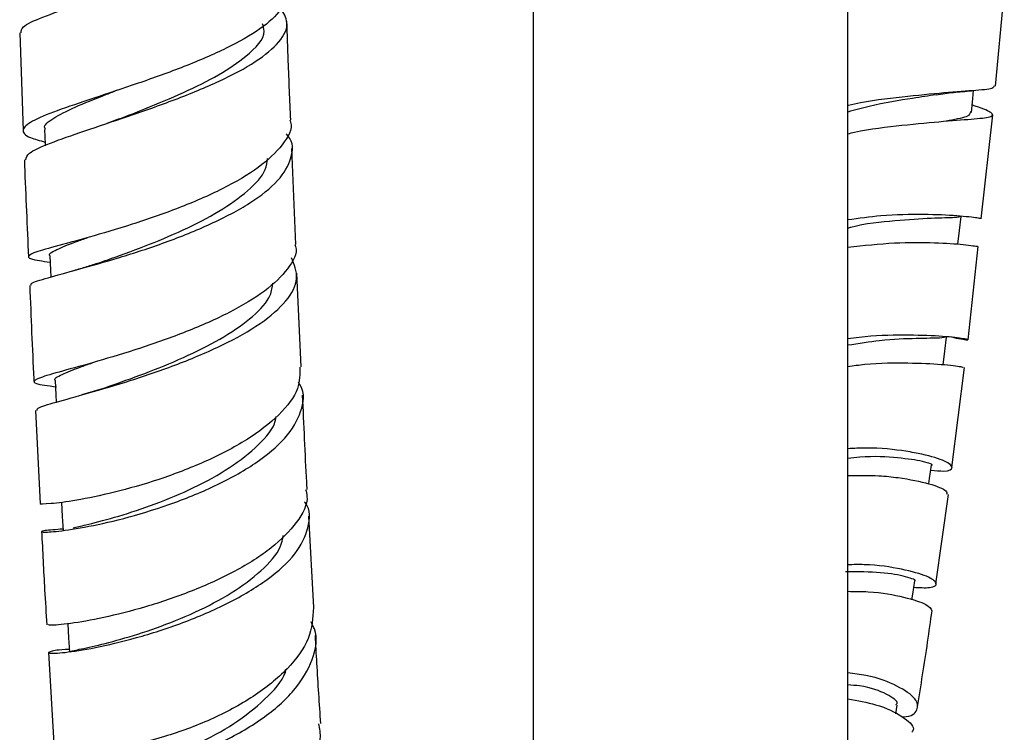
# Model space of a CAD drawing. Units: millimetres. Extents: x 3 to 2996, y 5 to 2995.
# Drawn here: x 767 to 817, y 1127 to 1164 of the extents above; entities that cross this region are included whole.
import ezdxf

# ---------------------------------------------------------------- set-up
doc = ezdxf.new("R2010")
doc.units = ezdxf.units.MM

msp = doc.modelspace()

# ---------------------------------------------------------------- linework, layer by layer
at = {"color": 7, "linetype": 'Continuous', "lineweight": 25}
for p, q in [((793.368, 1374.372), (793.368, 1111.719)), ((809.368, 1110.849), (809.368, 1374.372)), ((816.883, 1160.295), (817.323, 1165.126)), ((767.278, 1163.001), (767.459, 1158.038)), ((772.336, 1158.626), (771.709, 1158.402)), ((816.153, 1153.557), (816.733, 1158.839)), ((781.305, 1152.25), (781.109, 1157.126)), ((815.478, 1147.412), (815.997, 1152.141)), ((781.591, 1146.024), (781.364, 1150.787)), ((814.656, 1140.908), (815.301, 1145.999)), ((771.464, 1144.921), (770.432, 1144.608)), ((768.077, 1143.814), (768.32, 1139.081)), ((813.842, 1135), (814.482, 1139.539)), ((782.226, 1133.794), (781.967, 1138.439)), ((768.74, 1131.51), (769.021, 1126.892)), ((811.805, 1128.402), (811.882, 1128.845))]:
    msp.add_line(p, q, dxfattribs=at)
at = {"color": 7, "linetype": 'Continuous', "lineweight": 25, "flags": 128}
for points in [[(815.647, 1158.948), (815.72, 1159.675), (815.76, 1160.069)], [(768.542, 1158.095), (768.568, 1157.352), (768.571, 1157.27)], [(814.965, 1152.26), (815.051, 1152.967), (815.138, 1153.675)], [(768.815, 1151.674), (768.846, 1150.943), (768.861, 1150.599)], [(814.216, 1146.128), (814.302, 1146.836), (814.389, 1147.543)], [(769.085, 1145.338), (769.116, 1144.606), (769.132, 1144.239)], [(813.486, 1140.091), (813.523, 1140.349), (813.622, 1141.027)], [(769.407, 1139.134), (769.444, 1138.423), (769.481, 1137.713)], [(812.628, 1134.19), (812.669, 1134.473), (812.768, 1135.151)], [(769.728, 1132.974), (769.765, 1132.263), (769.802, 1131.552)]]:
    msp.add_lwpolyline(points, dxfattribs=at)
at = {"color": 7, "linetype": 'Continuous', "lineweight": 25}
for points, knots in [([(767.353, 1163.004), (767.357, 1163.103), (767.367, 1163.337), (768.356, 1163.786), (770.035, 1164.376), (772.232, 1165.083), (774.636, 1165.901), (776.955, 1166.813), (778.903, 1167.79), (780.218, 1168.797), (780.807, 1169.795), (780.493, 1170.42), (780.338, 1170.728)], [0, 0, 0, 0, 0.075419, 0.17874, 0.282109, 0.385456, 0.488718, 0.591844, 0.694802, 0.797582, 0.900197, 1, 1, 1, 1]), ([(780.767, 1165.072), (780.736, 1164.781), (780.669, 1164.166), (779.574, 1163.194), (777.851, 1162.21), (775.653, 1161.273), (773.269, 1160.418), (770.982, 1159.665), (769.078, 1159.025), (767.79, 1158.495), (767.331, 1158.056), (767.583, 1157.727), (768.295, 1157.528), (768.565, 1157.452)], [0, 0, 0, 0, 0.083912, 0.177188, 0.270694, 0.364611, 0.459091, 0.554234, 0.65007, 0.746538, 0.843486, 0.940673, 1, 1, 1, 1]), ([(767.588, 1156.554), (767.609, 1156.66), (767.658, 1156.904), (768.738, 1157.381), (770.503, 1158.002), (772.764, 1158.746), (775.191, 1159.6), (777.482, 1160.54), (779.357, 1161.534), (780.556, 1162.543), (781.021, 1163.465), (780.688, 1164.014), (780.543, 1164.253)], [0, 0, 0, 0, 0.083004, 0.190034, 0.296863, 0.403109, 0.508508, 0.612938, 0.716415, 0.81907, 0.921109, 1, 1, 1, 1]), ([(781.051, 1158.59), (781.009, 1159.58), (780.939, 1161.236), (780.884, 1162.919), (780.862, 1163.596)], [0, 0, 0, 0, 0.5978527, 1, 1, 1, 1]), ([(772.325, 1158.623), (772.759, 1158.792), (773.814, 1159.203), (775.63, 1159.962), (777.458, 1160.865), (778.976, 1161.913), (779.837, 1162.807), (779.656, 1163.339), (779.613, 1163.463)], [0, 0, 0, 0, 0.129245, 0.314587, 0.499031, 0.682682, 0.9258, 1, 1, 1, 1]), ([(768.597, 1158.092), (768.579, 1158.12), (768.463, 1158.294), (768.934, 1158.654), (770.013, 1159.217), (771.242, 1159.704), (772.082, 1160.035), (772.279, 1160.112)], [0, 0, 0, 0, 0.0552905, 0.3413713, 0.6271964, 0.9123883, 1, 1, 1, 1]), ([(816.796, 1160.302), (816.791, 1160.258), (816.778, 1160.151), (815.801, 1160.066), (814.105, 1159.947), (811.882, 1159.712), (810.184, 1159.51), (809.379, 1159.309), (809.368, 1159.306)], [0, 0, 0, 0, 0.145795, 0.358864, 0.571631, 0.784255, 0.996909, 1, 1, 1, 1]), ([(813.857, 1159.86), (814.154, 1159.902), (814.765, 1159.988), (815.352, 1160.034), (815.653, 1160.057)], [0, 0, 0, 0, 0.4873657, 1, 1, 1, 1]), ([(813.852, 1159.861), (813.474, 1159.801), (812.533, 1159.652), (810.856, 1159.389), (809.729, 1159.079), (809.368, 1158.979)], [0, 0, 0, 0, 0.312953, 0.779809, 1, 1, 1, 1]), ([(809.368, 1157.877), (809.482, 1157.903), (810.403, 1158.118), (812.179, 1158.319), (814.328, 1158.526), (815.921, 1158.633), (816.783, 1158.739), (816.738, 1158.94), (816.301, 1159.126), (815.736, 1159.317), (815.686, 1159.334)], [0, 0, 0, 0, 0.022787, 0.182727, 0.342718, 0.502815, 0.663066, 0.823504, 0.984144, 1, 1, 1, 1]), ([(781.003, 1158.587), (781.018, 1158.547), (781.18, 1158.14), (780.692, 1157.308), (779.525, 1156.154), (777.634, 1155.056), (775.361, 1154.074), (772.96, 1153.245), (770.735, 1152.593), (768.966, 1152.118), (767.86, 1151.798), (767.613, 1151.587), (767.965, 1151.468), (768.631, 1151.38), (768.82, 1151.354)], [0, 0, 0, 0, 0.010232, 0.105191, 0.200248, 0.295408, 0.390661, 0.485981, 0.581331, 0.676664, 0.771935, 0.867104, 0.962148, 1, 1, 1, 1]), ([(815.602, 1159.005), (815.591, 1158.913), (815.568, 1158.728), (814.767, 1158.589), (814.36, 1158.519)], [0, 0, 0, 0, 0.492353, 1, 1, 1, 1]), ([(767.883, 1150.169), (767.863, 1150.202), (767.804, 1150.296), (768.63, 1150.54), (770.182, 1150.96), (772.306, 1151.558), (774.684, 1152.334), (777.036, 1153.275), (779.057, 1154.342), (780.524, 1155.491), (781.149, 1156.65), (781.214, 1157.461), (780.852, 1157.838), (780.822, 1157.87)], [0, 0, 0, 0, 0.056396, 0.160542, 0.264764, 0.368977, 0.473095, 0.577044, 0.680775, 0.784266, 0.887531, 0.990613, 1, 1, 1, 1]), ([(767.514, 1156.55), (767.517, 1156.457), (767.578, 1154.793), (767.654, 1153.164), (767.725, 1151.626)], [0, 0, 0, 0, 0.056027, 1, 1, 1, 1]), ([(771.247, 1151.294), (771.413, 1151.352), (772.074, 1151.585), (773.621, 1152.142), (775.6, 1152.967), (777.474, 1153.926), (778.927, 1154.971), (779.788, 1155.888), (779.856, 1156.431), (779.88, 1156.616)], [0, 0, 0, 0, 0.057507, 0.229017, 0.400347, 0.571411, 0.742162, 0.912593, 1, 1, 1, 1]), ([(816.105, 1153.561), (816.083, 1153.57), (816.032, 1153.589), (815.001, 1153.715), (813.293, 1153.787), (811.302, 1153.761), (809.933, 1153.574), (809.368, 1153.497)], [0, 0, 0, 0, 0.169454, 0.3942, 0.618319, 0.842524, 1, 1, 1, 1]), ([(815.088, 1153.679), (815.036, 1153.654), (814.923, 1153.601), (813.695, 1153.597), (811.825, 1153.457), (810.227, 1153.307), (809.418, 1153.089), (809.368, 1153.075)], [0, 0, 0, 0, 0.22094, 0.474217, 0.728049, 0.983193, 1, 1, 1, 1]), ([(768.823, 1151.674), (768.82, 1151.676), (768.699, 1151.765), (769.129, 1151.984), (769.812, 1152.278), (770.539, 1152.533), (770.735, 1152.601)], [0, 0, 0, 0, 0.01067, 0.427665, 0.845293, 1, 1, 1, 1]), ([(781.267, 1152.247), (781.28, 1152.214), (781.437, 1151.82), (780.964, 1151.007), (779.832, 1149.867), (777.988, 1148.776), (775.758, 1147.791), (773.381, 1146.951), (771.151, 1146.282), (769.346, 1145.79), (768.188, 1145.459), (767.886, 1145.247), (768.229, 1145.131), (768.933, 1145.047), (769.156, 1145.02)], [0, 0, 0, 0, 0.00849, 0.100807, 0.193228, 0.285987, 0.379304, 0.473358, 0.568258, 0.664016, 0.760538, 0.85761, 0.954914, 1, 1, 1, 1]), ([(809.368, 1152.117), (810.175, 1152.202), (811.788, 1152.372), (813.871, 1152.352), (815.321, 1152.254), (816.03, 1152.143), (815.952, 1152.148), (815.931, 1152.149)], [0, 0, 0, 0, 0.229836, 0.459435, 0.687854, 0.915751, 1, 1, 1, 1]), ([(768.174, 1143.821), (768.163, 1143.856), (768.132, 1143.952), (769.045, 1144.218), (770.692, 1144.673), (772.892, 1145.316), (775.309, 1146.142), (777.64, 1147.125), (779.595, 1148.221), (780.918, 1149.373), (781.524, 1150.52), (781.237, 1151.23), (781.096, 1151.578)], [0, 0, 0, 0, 0.064187, 0.171628, 0.278928, 0.385583, 0.491225, 0.595662, 0.69889, 0.801052, 0.902395, 1, 1, 1, 1]), ([(771.226, 1151.288), (771.017, 1151.219), (770.593, 1151.079), (770.148, 1150.955), (769.922, 1150.892)], [0, 0, 0, 0, 0.492896, 1, 1, 1, 1]), ([(767.789, 1150.165), (767.852, 1148.563), (767.917, 1146.917), (767.999, 1145.328), (768.001, 1145.284)], [0, 0, 0, 0, 0.972572, 1, 1, 1, 1]), ([(771.469, 1144.922), (771.647, 1144.985), (772.317, 1145.218), (773.875, 1145.774), (775.853, 1146.592), (777.725, 1147.546), (779.18, 1148.585), (780.052, 1149.521), (780.119, 1150.084), (780.143, 1150.29)], [0, 0, 0, 0, 0.062071, 0.232473, 0.401858, 0.570185, 0.737548, 0.904164, 1, 1, 1, 1]), ([(814.511, 1147.578), (814.681, 1147.539), (815.295, 1147.401), (815.589, 1147.395), (815.28, 1147.468), (814.115, 1147.604), (812.276, 1147.651), (810.573, 1147.627), (809.561, 1147.475), (809.368, 1147.446)], [0, 0, 0, 0, 0.068097, 0.246806, 0.425051, 0.602915, 0.780531, 0.958064, 1, 1, 1, 1]), ([(814.342, 1147.548), (814.288, 1147.527), (814.172, 1147.483), (812.933, 1147.479), (811.244, 1147.413), (809.922, 1147.21), (809.368, 1147.125)], [0, 0, 0, 0, 0.245065, 0.522684, 0.800016, 1, 1, 1, 1]), ([(769.093, 1145.337), (769.09, 1145.338), (768.969, 1145.424), (769.396, 1145.638), (770.087, 1145.931), (770.834, 1146.189), (771.048, 1146.263)], [0, 0, 0, 0, 0.009504, 0.422335, 0.834818, 1, 1, 1, 1]), ([(809.368, 1146.055), (809.656, 1146.093), (810.765, 1146.239), (812.506, 1146.242), (814.21, 1146.171), (815.2, 1146.038), (815.217, 1146.016), (815.224, 1146.007)], [0, 0, 0, 0, 0.086355, 0.33166, 0.577103, 0.822781, 1, 1, 1, 1]), ([(781.514, 1146.023), (781.517, 1145.662), (781.522, 1144.855), (780.541, 1143.579), (778.889, 1142.301), (776.722, 1141.178), (774.339, 1140.272), (772.034, 1139.618), (770.07, 1139.219), (768.789, 1139.054), (768.216, 1139.045), (768.349, 1139.077), (768.37, 1139.082)], [0, 0, 0, 0, 0.089722, 0.200696, 0.311829, 0.423116, 0.534533, 0.646027, 0.757533, 0.868975, 0.980292, 1, 1, 1, 1]), ([(769.477, 1137.785), (769.119, 1137.76), (768.388, 1137.71), (768.301, 1137.62), (769.002, 1137.642), (770.473, 1137.846), (772.509, 1138.289), (774.86, 1138.992), (777.23, 1139.943), (779.318, 1141.101), (780.888, 1142.404), (781.648, 1143.758), (781.802, 1144.738), (781.469, 1145.202), (781.43, 1145.257)], [0, 0, 0, 0, 0.086562, 0.1768574, 0.2673112, 0.3578543, 0.4484042, 0.5388725, 0.6291757, 0.7192493, 0.8090598, 0.8986116, 0.9879453, 1, 1, 1, 1]), ([(781.89, 1139.806), (781.883, 1139.93), (781.796, 1141.477), (781.725, 1143.095), (781.66, 1144.584)], [0, 0, 0, 0, 0.080024, 1, 1, 1, 1]), ([(769.994, 1137.853), (770.186, 1137.896), (770.646, 1137.998), (772.051, 1138.356), (773.892, 1138.942), (775.892, 1139.749), (777.791, 1140.748), (779.295, 1141.897), (780.18, 1142.843), (780.294, 1143.379), (780.32, 1143.5)], [0, 0, 0, 0, 0.102291, 0.245485, 0.388622, 0.531588, 0.674291, 0.816675, 0.958725, 1, 1, 1, 1]), ([(813.586, 1140.782), (813.824, 1140.759), (814.491, 1140.696), (814.782, 1140.894), (814.418, 1141.228), (813.434, 1141.548), (812.061, 1141.791), (810.78, 1141.946), (809.68, 1141.885), (809.368, 1141.867)], [0, 0, 0, 0, 0.102706, 0.288271, 0.472164, 0.655035, 0.745309, 0.927808, 1, 1, 1, 1]), ([(813.61, 1141.032), (813.614, 1141.032), (813.759, 1141.044), (813.244, 1141.238), (812.004, 1141.411), (810.54, 1141.514), (809.574, 1141.395), (809.368, 1141.369)], [0, 0, 0, 0, 0.0081871, 0.310948, 0.6135752, 0.9172252, 1, 1, 1, 1]), ([(809.368, 1140.504), (809.909, 1140.513), (810.837, 1140.53), (812.277, 1140.369), (813.589, 1140.105), (814.442, 1139.752), (814.404, 1139.607), (814.389, 1139.551)], [0, 0, 0, 0, 0.181447, 0.311136, 0.571718, 0.832256, 1, 1, 1, 1]), ([(781.808, 1139.799), (781.839, 1139.684), (781.984, 1139.144), (781.422, 1138.117), (780.167, 1136.814), (778.257, 1135.613), (775.998, 1134.59), (773.638, 1133.793), (771.46, 1133.248), (769.772, 1132.955), (768.764, 1132.873), (768.743, 1132.915), (768.734, 1132.932)], [0, 0, 0, 0, 0.029439, 0.13796, 0.246704, 0.355994, 0.466127, 0.577339, 0.68976, 0.80338, 0.918027, 1, 1, 1, 1]), ([(769.796, 1131.67), (769.789, 1131.67), (769.236, 1131.658), (768.78, 1131.548), (768.647, 1131.461), (769.466, 1131.488), (771.03, 1131.727), (773.158, 1132.222), (775.559, 1132.988), (777.921, 1133.998), (779.936, 1135.197), (781.392, 1136.516), (782.001, 1137.851), (782.088, 1138.76), (781.769, 1139.159), (781.763, 1139.167)], [0, 0, 0, 0, 0.0012204, 0.0929614, 0.1857288, 0.2790294, 0.3722932, 0.4649865, 0.5566995, 0.6471974, 0.7364354, 0.824538, 0.9117505, 0.9983775, 1, 1, 1, 1]), ([(768.393, 1137.66), (768.441, 1136.663), (768.52, 1135.045), (768.616, 1133.513), (768.653, 1132.925)], [0, 0, 0, 0, 0.615875, 1, 1, 1, 1]), ([(769.846, 1131.557), (769.877, 1131.573), (769.945, 1131.606), (770.876, 1131.79), (772.342, 1132.155), (774.201, 1132.734), (776.193, 1133.528), (778.089, 1134.516), (779.602, 1135.654), (780.521, 1136.663), (780.636, 1137.264), (780.673, 1137.453)], [0, 0, 0, 0, 0.104327, 0.226684, 0.348593, 0.46981, 0.590174, 0.709626, 0.828222, 0.946127, 1, 1, 1, 1]), ([(812.752, 1135.157), (812.757, 1135.157), (812.903, 1135.176), (812.376, 1135.374), (811.203, 1135.602), (809.888, 1135.614), (809.258, 1135.62)], [0, 0, 0, 0, 0.012774, 0.351153, 0.688892, 1, 1, 1, 1]), ([(812.721, 1134.831), (813.018, 1134.815), (813.73, 1134.777), (813.977, 1135.019), (813.503, 1135.387), (812.191, 1135.754), (810.715, 1135.997), (809.649, 1135.98), (809.368, 1135.975)], [0, 0, 0, 0, 0.141612, 0.339281, 0.536385, 0.733057, 0.929488, 1, 1, 1, 1]), ([(809.368, 1134.625), (809.724, 1134.622), (810.853, 1134.613), (812.295, 1134.339), (813.487, 1133.956), (813.589, 1133.743), (813.638, 1133.639)], [0, 0, 0, 0, 0.1351162, 0.4283449, 0.7218125, 1, 1, 1, 1]), ([(782.213, 1133.794), (782.178, 1133.273), (782.106, 1132.227), (780.967, 1130.664), (779.219, 1129.244), (777.004, 1128.062), (774.621, 1127.191), (772.355, 1126.667), (770.513, 1126.483), (769.259, 1126.58), (769.102, 1126.79), (769.025, 1126.893)], [0, 0, 0, 0, 0.110171, 0.221432, 0.332902, 0.444572, 0.556401, 0.66832, 0.780244, 0.892092, 1, 1, 1, 1]), ([(812.909, 1128.751), (813.085, 1129.836), (813.343, 1131.428), (813.576, 1133.104), (813.65, 1133.638)], [0, 0, 0, 0, 0.680998, 1, 1, 1, 1]), ([(770.164, 1126.089), (769.874, 1126.012), (769.173, 1125.825), (768.984, 1125.468), (769.527, 1125.191), (770.877, 1125.128), (772.827, 1125.369), (775.14, 1125.954), (777.523, 1126.886), (779.671, 1128.119), (781.338, 1129.579), (782.232, 1131.147), (782.469, 1132.353), (782.147, 1132.953), (782.085, 1133.068)], [0, 0, 0, 0, 0.064579, 0.156146, 0.247896, 0.339751, 0.431618, 0.5234, 0.615, 0.706342, 0.797374, 0.888087, 0.978514, 1, 1, 1, 1]), ([(782.584, 1127.907), (782.515, 1128.916), (782.415, 1130.368), (782.331, 1131.913), (782.305, 1132.386)], [0, 0, 0, 0, 0.694244, 1, 1, 1, 1]), ([(770.257, 1125.606), (770.238, 1125.594), (770.106, 1125.507), (770.723, 1125.426), (772.065, 1125.542), (774.063, 1125.999), (776.212, 1126.795), (778.219, 1127.863), (779.762, 1129.112), (780.666, 1130.082), (780.811, 1130.607), (780.824, 1130.654)], [0, 0, 0, 0, 0.024002, 0.168727, 0.313595, 0.458439, 0.603089, 0.731544, 0.859665, 0.987429, 1, 1, 1, 1]), ([(812.133, 1128.243), (812.149, 1128.243), (812.633, 1128.25), (812.959, 1128.591), (812.915, 1129.158), (811.968, 1129.814), (810.715, 1130.314), (809.683, 1130.443), (809.368, 1130.482)], [0, 0, 0, 0, 0.008009, 0.234454, 0.458449, 0.680885, 0.902663, 1, 1, 1, 1]), ([(811.814, 1128.867), (811.839, 1128.888), (811.99, 1129.011), (811.387, 1129.401), (810.453, 1129.786), (809.574, 1129.855), (809.368, 1129.872)], [0, 0, 0, 0, 0.0782033, 0.4777793, 0.877525, 1, 1, 1, 1]), ([(809.368, 1129.163), (809.865, 1129.072), (811.043, 1128.856), (812.195, 1128.271), (812.797, 1127.739), (812.664, 1127.522), (812.631, 1127.467)], [0, 0, 0, 0, 0.2386955, 0.5654888, 0.891241, 1, 1, 1, 1]), ([(782.471, 1127.899), (782.514, 1127.645), (782.643, 1126.892), (781.975, 1125.581), (780.606, 1124.106), (778.638, 1122.805), (776.355, 1121.767), (774.016, 1121.048), (771.897, 1120.671), (770.316, 1120.625), (769.453, 1120.794), (769.496, 1120.987), (769.51, 1121.055)], [0, 0, 0, 0, 0.05455, 0.162025, 0.269841, 0.378347, 0.487862, 0.598628, 0.710765, 0.824232, 0.938799, 1, 1, 1, 1])]:
    msp.add_open_spline(points, degree=3, knots=knots, dxfattribs=at)

doc.saveas('drawing.dxf')
